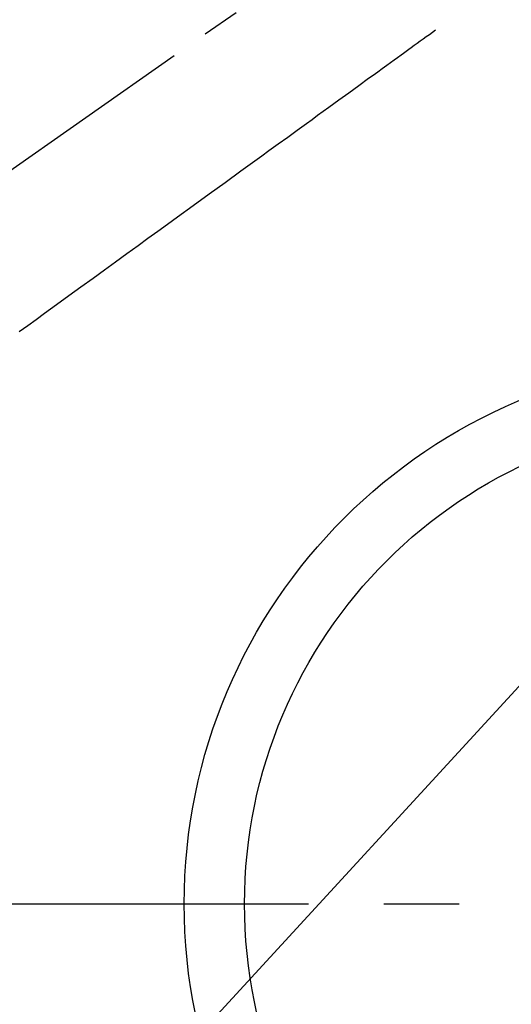
# Model space of a CAD drawing. Extents: x 163 to 26285, y -32850 to -24450.
# Drawn here: x 15948 to 16030, y -26342 to -26178 of the extents above; entities that cross this region are included whole.
import ezdxf

# ---------------------------------------------------------------- set-up
doc = ezdxf.new("R2010")
doc.units = 0
doc.header["$LTSCALE"] = 50
doc.header["$MEASUREMENT"] = 0
for name, pattern in [('CENTER', [2, 1.25, -0.25, 0.25, -0.25]), ('CENTER2', [1.125, 0.75, -0.125, 0.125, -0.125]), ('HIDDEN', [0.375, 0.25, -0.125])]:
    doc.linetypes.add(name, pattern=pattern)
doc.layers.get('0').update_dxf_attribs({"linetype": 'CONTINUOUS'})
doc.layers.add('150-機器', color=8, linetype='CONTINUOUS')
doc.layers.add('160-文字', color=254, linetype='CONTINUOUS')
doc.styles.add('KH001', font='txt')
doc.dimstyles.new('KH1xx030', dxfattribs={"dimscale": 30, "dimtxt": 2, "dimasz": 0.6, "dimexe": 0.3, "dimexo": 1.2, "dimgap": 0.5, "dimtad": 3, "dimdec": 1, "dimdsep": 46, "dimlunit": 6, "dimtxsty": 'KH001', "dimblk": 'DOT', "dimcen": 1, "dimdle": 1, "dimclrd": 256, "dimclre": 256, "dimclrt": 256, "dimadec": 0, "dimazin": 0, "dimtfac": 1, "dimtdec": 1, "dimtix": 1, "dimtmove": 2, "dimatfit": 3, "dimldrblk": 'CLOSEDBLANK', "dimfxl": 1, "dimtolj": 1, "dimtzin": 0, "dimlwd": -1, "dimlwe": -1, "dimarcsym": 0})

# ---------------------------------------------------------------- blocks, each defined once
blk = doc.blocks.new('_ClosedBlank')
at = {"color": 0, "linetype": 'ByBlock', "lineweight": -2}
for p, q in [((-1, 0.1667), (0, 0)), ((-1, 0.1667), (-1, -0.1667)), ((0, 0), (-1, -0.1667))]:
    blk.add_line(p, q, dxfattribs=at)
blk = doc.blocks.new('_Dot')
at = {"color": 0, "linetype": 'ByBlock', "lineweight": -2}
blk.add_line((-0.5, 0), (-1, 0), dxfattribs=at)
at = {"color": 0, "linetype": 'ByBlock', "const_width": 0.5}
blk.add_lwpolyline([(-0.25, 0, 1), (0.25, 0, 1)], format="xyb", close=True, dxfattribs=at)

msp = doc.modelspace()

# ---------------------------------------------------------------- linework, layer by layer
at = {"layer": '150-機器', "color": 13, "linetype": 'CENTER2'}
msp.add_line((16065.95, -26119.87), (15821.93, -26290.73), dxfattribs=at)
at = {"layer": '150-機器', "color": 161, "linetype": 'CENTER'}
msp.add_line((15933.54, -26325.06), (16198.35, -26325.06), dxfattribs=at)
at = {"layer": '150-機器', "color": 13, "linetype": 'HIDDEN'}
msp.add_lwpolyline([(16017.08, -26180.15), (16016.58, -26180.51), (16016.08, -26180.88), (16015.58, -26181.24), (16015.08, -26181.6), (16014.58, -26181.96), (16014.08, -26182.33), (16013.58, -26182.69), (16013.08, -26183.05), (16012.66, -26183.35), (16012.24, -26183.66), (16011.82, -26183.97), (16011.4, -26184.27), (16010.81, -26184.7), (16010.22, -26185.13), (16009.63, -26185.56), (16009.04, -26185.98), (16008.28, -26186.53), (16007.53, -26187.08), (16006.77, -26187.63), (16006.01, -26188.17), (16004.37, -26189.37), (16002.72, -26190.56), (16001.07, -26191.76), (15999.42, -26192.95), (15998.49, -26193.63), (15997.56, -26194.3), (15996.63, -26194.98), (15995.7, -26195.65), (15994.14, -26196.78), (15992.59, -26197.91), (15991.03, -26199.03), (15989.48, -26200.16), (15988.32, -26201), (15987.16, -26201.84), (15986, -26202.68), (15984.84, -26203.53), (15982.21, -26205.43), (15979.58, -26207.34), (15976.94, -26209.25), (15974.31, -26211.16), (15972.68, -26212.34), (15971.04, -26213.53), (15969.41, -26214.71), (15967.78, -26215.9), (15965.91, -26217.25), (15964.05, -26218.6), (15962.19, -26219.95), (15960.33, -26221.3), (15958.31, -26222.76), (15956.3, -26224.22), (15954.28, -26225.68), (15952.27, -26227.14), (15950.87, -26228.15), (15949.48, -26229.16), (15948.09, -26230.17)], dxfattribs=at)
at = {"layer": '150-機器', "color": 13}
for radius in [90.5, 80.5]:
    msp.add_circle((16065.94, -26325.06), radius, dxfattribs=at)

# ---------------------------------------------------------------- leaders
at = {"layer": '160-文字', "annotation_type": 0, "has_hookline": 1, "hookline_direction": 1}
for points, text_width in [([(16625.94, -26100.06), (15719.3, -27414.13), (15701.3, -27414.13)], 1240.2), ([(16895.94, -26106.82), (15846.01, -27673.83), (15828.01, -27673.83)], 1630.05)]:
    msp.add_leader(points, dimstyle='KH1xx030', override={"dimgap": 0.5, "dimtad": 1}, dxfattribs=dict(at, text_width=text_width))
at = {"layer": '160-文字'}
msp.add_leader([(16185.96, -26120.06), (15327.4, -27055.35)], dimstyle='KH1xx030', override={"dimgap": 0.5, "dimtad": 1}, dxfattribs=at)

doc.saveas('drawing.dxf')
